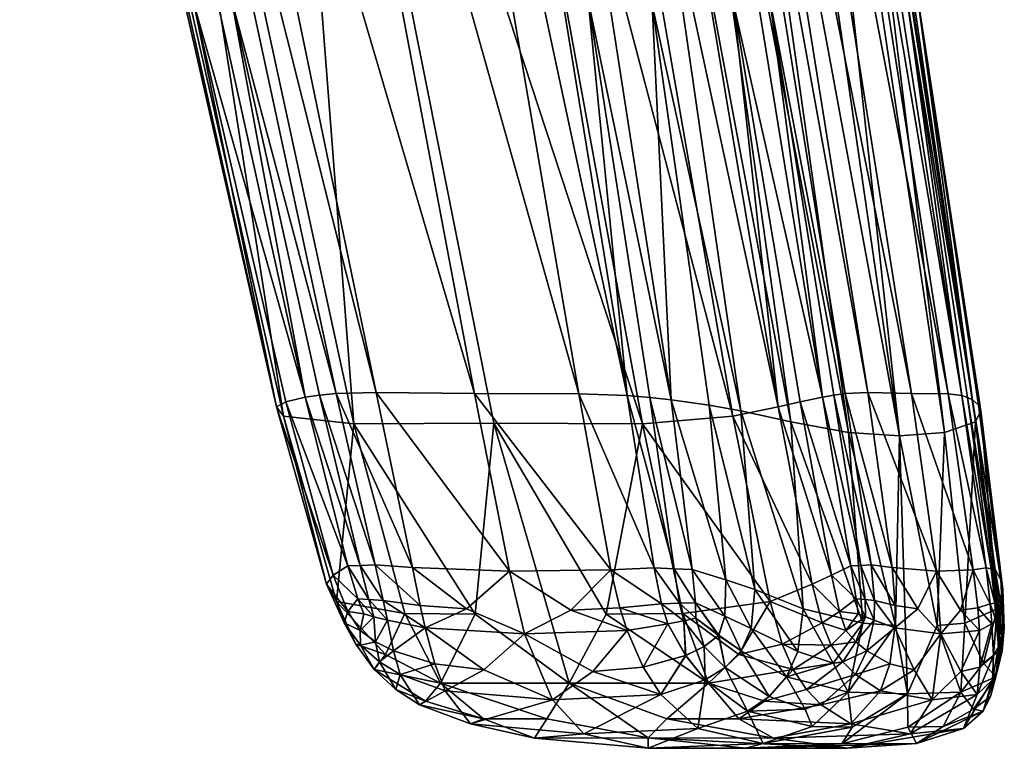
# Model space of a CAD drawing. Units: inches. Extents: x 0 to 5089, y -2 to 771.
# Drawn here: x 5006 to 5046, y 0 to 30 of the extents above; entities that cross this region are included whole.
import ezdxf

# ---------------------------------------------------------------- set-up
doc = ezdxf.new("R2010")
doc.units = ezdxf.units.IN
doc.header["$MEASUREMENT"] = 0
doc.layers.add('drawing1-k1-f4-c1-second2', color=18, linetype='Continuous')
doc.layers.add('drawing1-k1-f4-c1-second3', color=18, linetype='Continuous')

msp = doc.modelspace()

# ---------------------------------------------------------------- meshes
at = {"layer": 'drawing1-k1-f4-c1-second2', "color": 18, "linetype": 'Continuous'}
mesh = msp.add_polyface(dxfattribs=at)
corners = [(5015.763, 59.952, -5892.56), (5009.274, 59.763, -5895.637), (5019.389, 13.209, -5908.104), (5031.113, 13.209, -5903.322), (5022.595, 59.763, -5890.203), (5006.05, 59.745, -5898.159), (5016.524, 13.522, -5910.288), (5005.801, 59.795, -5900.628), (5016.243, 13.906, -5912.358), (5012.884, 30.289, -5909.547), (5007.3, 59.9, -5904.513), (5017.411, 14.299, -5915.61), (5034.787, 13.522, -5902.837), (5026.781, 59.745, -5889.702), (5036.629, 13.906, -5904.042), (5028.92, 59.795, -5891.197), (5034.822, 30.289, -5900.598), (5038.435, 14.299, -5907.034), (5031.008, 59.9, -5894.842), (5014.415, 30.465, -5912.68), (5008.861, 59.974, -5907.101), (5018.66, 14.445, -5917.818), (5010.87, 60.034, -5910.025), (5020.29, 14.485, -5920.347), (5015.671, 60.074, -5916.368), (5024.295, 14.44, -5925.961), (5036.288, 30.465, -5903.757), (5039.354, 14.445, -5909.376), (5032.019, 59.974, -5897.653), (5040.272, 14.485, -5912.196), (5032.997, 60.034, -5900.998), (5042.049, 14.44, -5918.719), (5034.818, 60.074, -5908.557), (5020.691, 60.094, -5922.566), (5028.524, 14.429, -5931.4), (5023.047, 60.057, -5925.333), (5030.489, 14.363, -5933.77), (5028.909, 30.445, -5931.94), (5025.163, 59.998, -5927.699), (5032.283, 14.191, -5935.818), (5043.536, 14.429, -5925.276), (5036.378, 60.094, -5916.167), (5044.101, 14.363, -5928.217), (5036.996, 60.057, -5919.643), (5041.877, 30.445, -5926.65), (5044.525, 14.191, -5930.824), (5037.456, 59.998, -5922.684), (5031.511, 30.246, -5934.72), (5028.426, 59.89, -5930.921), (5035.121, 13.741, -5938.651), (5030.596, 59.802, -5932.495), (5037.145, 13.295, -5940.099), (5032.883, 59.683, -5932.923), (5039.495, 12.857, -5940.492), (5042.339, 30.246, -5930.302), (5044.87, 13.741, -5934.674), (5037.825, 59.89, -5927.087), (5044.66, 13.295, -5937.033), (5037.618, 59.802, -5929.631), (5043.389, 12.857, -5938.903), (5036.415, 59.683, -5931.481), (5034.764, 59.658, -5932.444), (5041.569, 12.728, -5939.963)]
mesh.append_faces([[corners[k] for k in face] for face in [(0, 1, 2), (0, 3, 4), (1, 5, 6), (5, 7, 8), (5, 8, 6), (9, 7, 10), (9, 10, 11), (9, 8, 7), (4, 12, 13), (13, 12, 14), (13, 14, 15), (16, 15, 14), (16, 17, 18), (16, 18, 15), (19, 20, 21), (19, 11, 10), (20, 22, 23), (20, 23, 21), (22, 24, 25), (22, 25, 23), (26, 18, 17), (26, 27, 28), (28, 27, 29), (28, 29, 30), (30, 29, 31), (30, 31, 32), (24, 33, 34), (24, 34, 25), (33, 35, 36), (33, 36, 34), (37, 38, 39), (37, 36, 35), (32, 31, 40), (32, 40, 41), (41, 40, 42), (41, 42, 43), (44, 43, 42), (44, 45, 46), (47, 38, 48), (47, 48, 49), (47, 39, 38), (48, 50, 51), (48, 51, 49), (50, 52, 53), (54, 46, 45), (54, 55, 56), (56, 55, 57), (56, 57, 58), (58, 59, 60), (52, 61, 62), (60, 62, 61)]], dxfattribs={"color": 18})
mesh = msp.add_polyface(dxfattribs=at)
corners = [(5015.763, 59.952, -5892.56), (5019.389, 13.209, -5908.104), (5025.077, 13.243, -5905.348), (5024.316, 5.477, -5909.577), (5021.458, 5.499, -5911.064), (5031.113, 13.209, -5903.322), (5029.639, 5.477, -5907.406), (5032.753, 5.499, -5906.457), (5009.274, 59.763, -5895.637), (5016.524, 13.522, -5910.288), (5012.884, 30.289, -5909.547), (5017.411, 14.299, -5915.61), (5016.616, 14.109, -5913.804), (5016.243, 13.906, -5912.358), (5018.678, 5.986, -5913.167), (5018.279, 6.702, -5914.97), (5018.537, 7.063, -5916.18), (5019.141, 7.442, -5917.672), (5022.595, 59.763, -5890.203), (5034.787, 13.522, -5902.837), (5036.306, 5.986, -5905.976), (5038.014, 6.702, -5906.919), (5036.629, 13.906, -5904.042), (5034.822, 30.289, -5900.598), (5037.531, 14.109, -5905.272), (5014.415, 30.465, -5912.68), (5018.66, 14.445, -5917.818), (5017.982, 14.382, -5916.667), (5019.639, 7.461, -5918.602), (5020.249, 7.479, -5919.639), (5020.29, 14.485, -5920.347), (5021.767, 7.373, -5922), (5024.295, 14.44, -5925.961), (5025.71, 7.228, -5927.582), (5028.909, 30.445, -5931.94), (5032.283, 14.191, -5935.818), (5031.413, 14.287, -5934.842), (5030.489, 14.363, -5933.77), (5028.524, 14.429, -5931.4), (5029.83, 7.283, -5932.948), (5031.588, 7.357, -5935.086), (5032.398, 7.324, -5936.032), (5033.142, 7.29, -5936.867), (5031.511, 30.246, -5934.72), (5035.121, 13.741, -5938.651), (5033.822, 13.974, -5937.436), (5030.596, 59.802, -5932.495), (5039.495, 12.857, -5940.492), (5037.145, 13.295, -5940.099), (5034.507, 6.877, -5938.299), (5035.686, 6.484, -5939.397), (5037.654, 5.701, -5940.787)]
mesh.append_faces([[corners[k] for k in face] for face in [(0, 1, 2), (3, 2, 1), (3, 1, 4), (0, 2, 5), (6, 7, 5), (6, 5, 2), (8, 9, 1), (10, 11, 12), (10, 12, 13), (1, 9, 14), (1, 14, 4), (9, 13, 15), (9, 15, 14), (13, 12, 16), (13, 16, 15), (12, 11, 17), (12, 17, 16), (18, 5, 19), (5, 7, 20), (5, 20, 19), (19, 20, 21), (19, 21, 22), (23, 22, 24), (25, 26, 27), (25, 27, 11), (11, 27, 28), (11, 28, 17), (27, 26, 29), (27, 29, 28), (26, 30, 31), (26, 31, 29), (30, 32, 33), (30, 33, 31), (34, 35, 36), (34, 36, 37), (32, 38, 39), (32, 39, 33), (38, 37, 40), (38, 40, 39), (37, 36, 41), (37, 41, 40), (36, 35, 42), (36, 42, 41), (43, 44, 45), (43, 45, 35), (46, 47, 48), (35, 45, 49), (35, 49, 42), (45, 44, 50), (45, 50, 49), (44, 51, 50)]], dxfattribs={"color": 18})
mesh = msp.add_polyface(dxfattribs=at)
corners = [(5034.822, 30.289, -5900.598), (5037.531, 14.109, -5905.272), (5038.435, 14.299, -5907.034), (5036.629, 13.906, -5904.042), (5038.014, 6.702, -5906.919), (5038.806, 7.062, -5907.913), (5039.581, 7.443, -5909.335), (5039.797, 6.096, -5909.918), (5036.288, 30.465, -5903.757), (5038.894, 14.382, -5908.137), (5039.354, 14.445, -5909.376), (5039.995, 7.462, -5910.298), (5040.164, 6.077, -5910.782), (5040.41, 7.479, -5911.414), (5040.548, 6.034, -5911.839), (5041.269, 7.373, -5914.044), (5040.272, 14.485, -5912.196), (5041.392, 5.834, -5914.44), (5043.062, 7.228, -5920.503), (5042.049, 14.44, -5918.719), (5044.564, 7.283, -5926.937), (5043.536, 14.429, -5925.276), (5045.085, 7.357, -5929.58), (5044.101, 14.363, -5928.217), (5041.877, 30.445, -5926.65), (5044.333, 14.287, -5929.571), (5044.525, 14.191, -5930.824), (5045.293, 7.323, -5930.773), (5045.446, 5.926, -5931.072), (5045.45, 7.29, -5931.847), (5045.584, 5.932, -5932.005), (5035.121, 13.741, -5938.651), (5037.145, 13.295, -5940.099), (5037.654, 5.701, -5940.787), (5039.495, 12.857, -5940.492), (5040.073, 5.114, -5941.182), (5042.339, 30.246, -5930.302), (5044.778, 13.974, -5932.967), (5044.87, 13.741, -5934.674), (5045.679, 6.878, -5933.742), (5045.759, 6.484, -5935.287), (5045.541, 5.701, -5937.57), (5044.66, 13.295, -5937.033), (5037.618, 59.802, -5929.631), (5043.389, 12.857, -5938.903), (5044.224, 5.114, -5939.489), (5032.883, 59.683, -5932.923), (5041.569, 12.728, -5939.963), (5041.4, 5.013, -5940.893), (5036.415, 59.683, -5931.481), (5043.098, 5.013, -5940.201)]
mesh.append_faces([[corners[k] for k in face] for face in [(0, 1, 2), (3, 4, 5), (3, 5, 1), (1, 5, 6), (1, 6, 2), (5, 7, 6), (8, 2, 9), (8, 9, 10), (2, 6, 11), (2, 11, 9), (6, 12, 11), (9, 11, 13), (9, 13, 10), (11, 14, 13), (10, 13, 15), (10, 15, 16), (13, 17, 15), (16, 15, 18), (16, 18, 19), (19, 18, 20), (19, 20, 21), (21, 20, 22), (21, 22, 23), (24, 23, 25), (24, 25, 26), (23, 22, 27), (23, 27, 25), (22, 28, 27), (25, 27, 29), (25, 29, 26), (27, 30, 29), (31, 32, 33), (32, 34, 35), (32, 35, 33), (36, 26, 37), (36, 37, 38), (26, 29, 39), (26, 39, 37), (37, 39, 40), (37, 40, 38), (38, 40, 41), (38, 41, 42), (43, 42, 44), (42, 41, 45), (42, 45, 44), (46, 47, 34), (48, 34, 47), (48, 35, 34), (49, 44, 47), (50, 44, 45), (50, 47, 44)]], dxfattribs={"color": 18})
mesh = msp.add_polyface(dxfattribs=at)
corners = [(5019.646, 4.819, -5917.726), (5019.796, 5.491, -5918.476), (5020.199, 5.367, -5919.183), (5024.316, 5.477, -5909.577), (5028.133, 2.675, -5910.795), (5025.077, 13.243, -5905.348), (5029.639, 5.477, -5907.406), (5018.678, 5.986, -5913.167), (5018.279, 6.702, -5914.97), (5018.988, 5.119, -5915.974), (5019.462, 4.263, -5914.337), (5018.537, 7.063, -5916.18), (5019.134, 5.588, -5916.985), (5019.141, 7.442, -5917.672), (5019.549, 6.096, -5918.177), (5019.639, 7.461, -5918.602), (5019.995, 6.077, -5919.01), (5020.249, 7.479, -5919.639), (5020.579, 6.034, -5919.987), (5021.767, 7.373, -5922), (5022.084, 5.834, -5922.316), (5023.964, 5.694, -5925.048), (5025.71, 7.228, -5927.582), (5026.323, 4.685, -5928.204), (5022.28, 4.923, -5922.452), (5020.757, 5.231, -5920.097), (5028.207, 5.638, -5930.826), (5029.83, 7.283, -5932.948), (5030.196, 5.731, -5933.378), (5030.495, 4.808, -5933.702), (5031.588, 7.357, -5935.086), (5031.885, 5.897, -5935.444), (5032.398, 7.324, -5936.032), (5032.618, 5.926, -5936.305), (5033.142, 7.29, -5936.867), (5033.266, 5.932, -5937.029), (5032.149, 5.08, -5935.735), (5032.793, 5.203, -5936.495), (5033.29, 5.319, -5937.056), (5034.507, 6.877, -5938.299), (5034.458, 5.391, -5938.263), (5035.686, 6.484, -5939.397), (5035.53, 4.889, -5939.241), (5037.436, 3.967, -5940.556), (5034.214, 4.618, -5937.984)]
mesh.append_faces([[corners[k] for k in face] for face in [(0, 1, 2), (3, 4, 5), (6, 5, 4), (7, 8, 9), (7, 9, 10), (8, 11, 12), (8, 12, 9), (11, 13, 14), (11, 14, 12), (9, 12, 0), (12, 14, 1), (12, 1, 0), (13, 15, 16), (13, 16, 14), (15, 17, 18), (15, 18, 16), (17, 19, 20), (17, 20, 18), (21, 19, 22), (21, 22, 23), (21, 24, 20), (21, 20, 19), (14, 16, 2), (14, 2, 1), (16, 18, 25), (16, 25, 2), (18, 20, 24), (18, 24, 25), (26, 22, 27), (26, 27, 28), (26, 28, 29), (26, 23, 22), (27, 30, 31), (27, 31, 28), (30, 32, 33), (30, 33, 31), (32, 34, 35), (32, 35, 33), (28, 31, 36), (28, 36, 29), (31, 33, 37), (31, 37, 36), (33, 35, 38), (33, 38, 37), (34, 39, 40), (34, 40, 35), (39, 41, 42), (39, 42, 40), (41, 43, 42), (35, 40, 44), (35, 44, 38)]], dxfattribs={"color": 18})
mesh = msp.add_polyface(dxfattribs=at)
corners = [(5039.386, 4.82, -5909.671), (5040.176, 5.366, -5911.034), (5039.884, 5.491, -5910.282), (5039.786, 4.353, -5910.787), (5040.529, 5.231, -5912.031), (5045.585, 4.158, -5932.433), (5045.604, 5.319, -5932.033), (5045.492, 5.204, -5931.314), (5036.306, 5.986, -5905.976), (5036.795, 4.263, -5907.267), (5038.421, 5.12, -5908.045), (5038.014, 6.702, -5906.919), (5039.129, 5.588, -5908.828), (5038.806, 7.062, -5907.913), (5039.797, 6.096, -5909.918), (5039.581, 7.443, -5909.335), (5040.164, 6.077, -5910.782), (5039.995, 7.462, -5910.298), (5040.548, 6.034, -5911.839), (5040.41, 7.479, -5911.414), (5041.392, 5.834, -5914.44), (5041.38, 4.923, -5914.66), (5042.304, 5.694, -5917.567), (5041.269, 7.373, -5914.044), (5043.241, 4.685, -5921.302), (5043.062, 7.228, -5920.503), (5044.05, 5.638, -5924.363), (5044.814, 4.808, -5927.861), (5044.745, 5.731, -5927.444), (5044.564, 7.283, -5926.937), (5045.254, 5.897, -5929.988), (5045.085, 7.357, -5929.58), (5045.32, 5.081, -5930.361), (5045.446, 5.926, -5931.072), (5045.293, 7.323, -5930.773), (5045.584, 5.932, -5932.005), (5035.686, 6.484, -5939.397), (5037.654, 5.701, -5940.787), (5037.436, 3.967, -5940.556), (5045.45, 7.29, -5931.847), (5045.767, 5.391, -5933.649), (5045.679, 6.878, -5933.742), (5045.721, 4.617, -5933.289), (5045.824, 4.889, -5935.041), (5045.759, 6.484, -5935.287), (5045.587, 3.967, -5937.23), (5045.541, 5.701, -5937.57), (5041.4, 5.013, -5940.893), (5041.569, 12.728, -5939.963), (5041.885, 2.238, -5939.661), (5043.098, 5.013, -5940.201)]
mesh.append_faces([[corners[k] for k in face] for face in [(0, 1, 2), (3, 4, 1), (5, 6, 7), (8, 9, 10), (8, 10, 11), (11, 10, 12), (11, 12, 13), (10, 0, 12), (13, 12, 14), (12, 0, 2), (12, 2, 14), (15, 14, 16), (14, 2, 1), (14, 1, 16), (17, 16, 18), (16, 1, 4), (16, 4, 18), (19, 18, 20), (18, 4, 21), (18, 21, 20), (22, 23, 20), (22, 20, 21), (22, 21, 24), (22, 24, 25), (22, 25, 23), (26, 25, 24), (26, 24, 27), (26, 27, 28), (26, 28, 29), (26, 29, 25), (29, 28, 30), (29, 30, 31), (28, 27, 32), (28, 32, 30), (31, 30, 33), (30, 32, 7), (30, 7, 33), (34, 33, 35), (33, 7, 6), (33, 6, 35), (36, 37, 38), (39, 35, 40), (39, 40, 41), (35, 6, 42), (35, 42, 40), (41, 40, 43), (41, 43, 44), (44, 43, 45), (44, 45, 46), (47, 48, 49), (50, 49, 48)]], dxfattribs={"color": 18})
mesh = msp.add_polyface(dxfattribs=at)
corners = [(5027.229, 1.219, -5915.004), (5028.133, 2.675, -5910.795), (5022.901, 2.672, -5913.469), (5024.659, 1.22, -5916.503), (5026.723, 0.445, -5920.027), (5031.344, 0.453, -5917.535), (5022.29, 1.936, -5915.821), (5020.216, 3.227, -5915.527), (5021.093, 2.417, -5916.944), (5022.048, 1.797, -5918.488), (5019.66, 4.22, -5916.99), (5020.424, 3.538, -5918.225), (5019.646, 4.819, -5917.726), (5020.266, 4.352, -5918.75), (5020.199, 5.367, -5919.183), (5021.268, 3.025, -5919.582), (5020.995, 3.984, -5919.937), (5020.757, 5.231, -5920.097), (5024.123, 1.022, -5921.767), (5023.101, 2.367, -5922.409), (5022.672, 3.466, -5922.528), (5022.28, 4.923, -5922.452), (5028.727, 0.609, -5928.676), (5027.459, 1.991, -5928.719), (5024.668, 3.22, -5925.442), (5026.323, 4.685, -5928.204), (5029.105, 3.145, -5931.587), (5030.495, 4.808, -5933.702), (5024.316, 5.477, -5909.577), (5021.458, 5.499, -5911.064), (5020.671, 3.836, -5913.147), (5018.678, 5.986, -5913.167), (5019.462, 4.263, -5914.337), (5018.988, 5.119, -5915.974), (5023.964, 5.694, -5925.048), (5028.207, 5.638, -5930.826)]
mesh.append_faces([[corners[k] for k in face] for face in [(0, 1, 2), (0, 2, 3), (0, 3, 4), (0, 4, 5), (0, 5, 1), (6, 2, 7), (6, 7, 8), (6, 8, 9), (6, 9, 3), (6, 3, 2), (7, 10, 11), (7, 11, 8), (10, 12, 13), (10, 13, 11), (12, 14, 13), (8, 11, 15), (8, 15, 9), (11, 13, 16), (11, 16, 15), (13, 14, 17), (13, 17, 16), (3, 9, 18), (3, 18, 4), (9, 15, 19), (9, 19, 18), (15, 16, 20), (15, 20, 19), (16, 17, 21), (16, 21, 20), (4, 18, 22), (18, 19, 23), (18, 23, 22), (24, 19, 20), (24, 20, 21), (24, 21, 25), (24, 25, 23), (24, 23, 19), (26, 23, 25), (26, 25, 27), (28, 29, 2), (28, 2, 1), (30, 29, 31), (30, 31, 32), (30, 32, 7), (30, 7, 2), (30, 2, 29), (32, 33, 10), (32, 10, 7), (33, 12, 10), (34, 25, 21), (35, 27, 25)]], dxfattribs={"color": 18})
mesh = msp.add_polyface(dxfattribs=at)
corners = [(5031.344, 0.453, -5917.535), (5026.723, 0.445, -5920.027), (5031.348, 0.027, -5927.699), (5035.306, 0.031, -5925.853), (5036.016, 0.224, -5935.163), (5032.1, 1.219, -5913.017), (5028.133, 2.675, -5910.795), (5036.448, 0.445, -5916.06), (5035.03, 1.22, -5912.272), (5033.795, 2.672, -5909.025), (5039.449, 0.027, -5924.394), (5028.727, 0.609, -5928.676), (5036.083, 1.936, -5910.194), (5037.247, 3.227, -5908.579), (5033.363, 0.831, -5935.307), (5027.459, 1.991, -5928.719), (5031.859, 2.208, -5934.739), (5029.105, 3.145, -5931.587), (5030.495, 4.808, -5933.702), (5031.149, 3.328, -5934.278), (5035.392, 1.537, -5938.025), (5038.012, 0.91, -5938.21), (5033.671, 2.816, -5937.057), (5032.872, 3.803, -5936.428), (5032.149, 5.08, -5935.735), (5037.728, 1.615, -5939.516), (5036.263, 2.134, -5939.136), (5034.478, 3.313, -5938.029), (5033.623, 4.158, -5937.313), (5032.793, 5.203, -5936.495), (5035.129, 3.988, -5938.783), (5036.973, 2.932, -5940.01), (5034.214, 4.618, -5937.984), (5033.29, 5.319, -5937.056), (5029.639, 5.477, -5907.406), (5032.753, 5.499, -5906.457), (5035.03, 3.836, -5907.29), (5036.795, 4.263, -5907.267), (5036.306, 5.986, -5905.976), (5034.458, 5.391, -5938.263), (5035.53, 4.889, -5939.241)]
mesh.append_faces([[corners[k] for k in face] for face in [(0, 1, 2), (0, 2, 3), (3, 2, 4), (5, 6, 0), (5, 0, 7), (5, 7, 8), (5, 8, 9), (5, 9, 6), (0, 3, 10), (0, 10, 7), (1, 11, 2), (12, 9, 8), (12, 13, 9), (2, 11, 14), (2, 14, 4), (11, 15, 16), (11, 16, 14), (17, 18, 19), (17, 19, 16), (17, 16, 15), (4, 14, 20), (4, 20, 21), (14, 16, 22), (14, 22, 20), (16, 19, 23), (16, 23, 22), (19, 18, 24), (19, 24, 23), (25, 20, 26), (20, 22, 27), (20, 27, 26), (22, 23, 28), (22, 28, 27), (23, 24, 29), (23, 29, 28), (26, 27, 30), (26, 30, 31), (27, 28, 32), (27, 32, 30), (28, 29, 33), (28, 33, 32), (34, 6, 9), (34, 9, 35), (36, 35, 9), (36, 9, 13), (36, 13, 37), (36, 37, 38), (36, 38, 35), (39, 40, 30), (39, 30, 32), (40, 31, 30)]], dxfattribs={"color": 18})
mesh = msp.add_polyface(dxfattribs=at)
corners = [(5035.306, 0.031, -5925.853), (5036.016, 0.224, -5935.163), (5039.219, 0.213, -5934.066), (5039.641, 0.883, -5937.795), (5038.012, 0.91, -5938.21), (5039.473, 2.304, -5940.349), (5041.885, 2.238, -5939.661), (5042.255, 0.224, -5932.618), (5039.449, 0.027, -5924.394), (5041.909, 0.883, -5936.87), (5036.083, 1.936, -5910.194), (5035.03, 1.22, -5912.272), (5038.374, 1.797, -5911.828), (5037.787, 2.417, -5910.134), (5037.247, 3.227, -5908.579), (5036.448, 0.445, -5916.06), (5039.59, 1.022, -5915.458), (5041.997, 0.609, -5923.263), (5039.259, 3.539, -5910.54), (5038.79, 4.221, -5909.185), (5039.773, 3.026, -5912.033), (5040.792, 2.367, -5915.192), (5042.887, 1.991, -5922.426), (5039.786, 4.353, -5910.787), (5039.386, 4.82, -5909.671), (5040.241, 3.984, -5912.088), (5041.176, 3.466, -5914.98), (5042.154, 3.22, -5918.308), (5040.176, 5.366, -5911.034), (5040.529, 5.231, -5912.031), (5041.38, 4.923, -5914.66), (5037.728, 1.615, -5939.516), (5035.392, 1.537, -5938.025), (5036.263, 2.134, -5939.136), (5036.973, 2.932, -5940.01), (5036.795, 4.263, -5907.267), (5038.421, 5.12, -5908.045), (5038.873, 3.491, -5941.005), (5037.654, 5.701, -5940.787), (5040.073, 5.114, -5941.182), (5037.436, 3.967, -5940.556), (5035.53, 4.889, -5939.241), (5041.4, 5.013, -5940.893)]
mesh.append_faces([[corners[k] for k in face] for face in [(0, 1, 2), (3, 2, 1), (3, 1, 4), (3, 4, 5), (3, 5, 6), (3, 6, 2), (0, 2, 7), (0, 7, 8), (9, 2, 6), (9, 7, 2), (10, 11, 12), (10, 12, 13), (10, 13, 14), (11, 15, 16), (11, 16, 12), (15, 8, 17), (15, 17, 16), (14, 13, 18), (14, 18, 19), (13, 12, 20), (13, 20, 18), (12, 16, 21), (12, 21, 20), (16, 17, 22), (16, 22, 21), (19, 18, 23), (19, 23, 24), (18, 20, 25), (18, 25, 23), (20, 21, 26), (20, 26, 25), (27, 26, 21), (24, 23, 28), (23, 25, 29), (25, 26, 30), (25, 30, 29), (31, 4, 32), (31, 33, 34), (31, 34, 5), (31, 5, 4), (35, 14, 19), (35, 19, 36), (36, 19, 24), (37, 38, 39), (37, 39, 5), (37, 5, 34), (37, 34, 40), (37, 40, 38), (41, 40, 34), (42, 6, 5), (42, 5, 39)]], dxfattribs={"color": 18})
mesh = msp.add_polyface(dxfattribs=at)
corners = [(5041.909, 0.883, -5936.87), (5041.885, 2.238, -5939.661), (5044.061, 2.304, -5938.477), (5043.339, 0.91, -5936.036), (5042.255, 0.224, -5932.618), (5042.154, 3.22, -5918.308), (5040.792, 2.367, -5915.192), (5042.887, 1.991, -5922.426), (5043.241, 4.685, -5921.302), (5041.38, 4.923, -5914.66), (5041.176, 3.466, -5914.98), (5039.449, 0.027, -5924.394), (5044.16, 0.831, -5930.903), (5041.997, 0.609, -5923.263), (5044.959, 1.537, -5934.122), (5044.573, 1.615, -5936.723), (5045.476, 2.932, -5936.541), (5045.258, 2.134, -5935.466), (5044.721, 2.208, -5929.492), (5045.348, 2.816, -5932.294), (5045.579, 3.313, -5933.5), (5045.741, 3.987, -5934.453), (5044.064, 3.145, -5925.484), (5044.832, 3.328, -5928.696), (5044.814, 4.808, -5927.861), (5045.385, 3.804, -5931.325), (5045.585, 4.158, -5932.433), (5045.721, 4.617, -5933.289), (5045.32, 5.081, -5930.361), (5045.492, 5.204, -5931.314), (5045.604, 5.319, -5932.033), (5045.767, 5.391, -5933.649), (5045.824, 4.889, -5935.041), (5045.587, 3.967, -5937.23), (5044.977, 3.491, -5938.515), (5045.541, 5.701, -5937.57), (5044.224, 5.114, -5939.489), (5043.098, 5.013, -5940.201)]
mesh.append_faces([[corners[k] for k in face] for face in [(0, 1, 2), (0, 2, 3), (0, 3, 4), (5, 6, 7), (5, 7, 8), (5, 8, 9), (5, 9, 10), (11, 4, 12), (11, 12, 13), (4, 3, 14), (4, 14, 12), (15, 3, 2), (15, 2, 16), (15, 16, 17), (15, 17, 14), (15, 14, 3), (13, 12, 18), (13, 18, 7), (12, 14, 19), (12, 19, 18), (14, 17, 20), (14, 20, 19), (17, 16, 21), (17, 21, 20), (22, 7, 18), (22, 18, 23), (22, 23, 24), (22, 24, 8), (22, 8, 7), (18, 19, 25), (18, 25, 23), (19, 20, 26), (19, 26, 25), (20, 21, 27), (20, 27, 26), (23, 25, 28), (23, 28, 24), (25, 26, 29), (25, 29, 28), (26, 27, 30), (31, 27, 21), (31, 21, 32), (32, 21, 16), (32, 16, 33), (34, 35, 33), (34, 33, 16), (34, 16, 2), (34, 2, 36), (34, 36, 35), (37, 36, 2), (37, 2, 1)]], dxfattribs={"color": 18})
at = {"layer": 'drawing1-k1-f4-c1-second3', "color": 18, "linetype": 'Continuous'}
mesh = msp.add_polyface(dxfattribs=at)
corners = [(5015.763, 59.952, -5607.44), (5019.389, 13.209, -5591.896), (5009.274, 59.763, -5604.363), (5022.595, 59.763, -5609.797), (5031.113, 13.209, -5596.678), (5016.524, 13.522, -5589.712), (5006.05, 59.745, -5601.841), (5016.243, 13.906, -5587.642), (5005.801, 59.795, -5599.372), (5012.884, 30.289, -5590.453), (5017.411, 14.299, -5584.39), (5007.3, 59.9, -5595.487), (5026.781, 59.745, -5610.298), (5034.787, 13.522, -5597.163), (5028.92, 59.795, -5608.803), (5036.629, 13.906, -5595.958), (5034.822, 30.289, -5599.402), (5031.008, 59.9, -5605.158), (5038.435, 14.299, -5592.966), (5014.415, 30.465, -5587.32), (5018.66, 14.445, -5582.182), (5008.861, 59.974, -5592.899), (5020.29, 14.485, -5579.653), (5010.87, 60.034, -5589.975), (5024.295, 14.44, -5574.039), (5015.671, 60.074, -5583.632), (5036.288, 30.465, -5596.243), (5032.019, 59.974, -5602.346), (5039.354, 14.445, -5590.624), (5032.997, 60.034, -5599.002), (5040.272, 14.485, -5587.804), (5034.818, 60.074, -5591.443), (5042.049, 14.44, -5581.281), (5028.524, 14.429, -5568.6), (5020.691, 60.094, -5577.434), (5030.489, 14.363, -5566.23), (5023.047, 60.057, -5574.667), (5028.909, 30.445, -5568.06), (5032.283, 14.191, -5564.182), (5025.163, 59.998, -5572.301), (5036.378, 60.094, -5583.833), (5043.536, 14.429, -5574.724), (5036.996, 60.057, -5580.357), (5044.101, 14.363, -5571.783), (5041.877, 30.445, -5573.35), (5037.456, 59.998, -5577.316), (5044.525, 14.191, -5569.176), (5031.511, 30.246, -5565.28), (5035.121, 13.741, -5561.349), (5028.426, 59.89, -5569.079), (5037.145, 13.295, -5559.901), (5030.596, 59.802, -5567.505), (5039.495, 12.857, -5559.508), (5032.883, 59.683, -5567.077), (5042.339, 30.246, -5569.698), (5037.825, 59.89, -5572.913), (5044.87, 13.741, -5565.326), (5037.618, 59.802, -5570.369), (5044.66, 13.295, -5562.967), (5036.415, 59.683, -5568.518), (5043.389, 12.857, -5561.097), (5041.569, 12.728, -5560.037), (5034.764, 59.658, -5567.556)]
mesh.append_faces([[corners[k] for k in face] for face in [(0, 1, 2), (0, 3, 4), (2, 5, 6), (6, 5, 7), (6, 7, 8), (9, 8, 7), (9, 10, 11), (9, 11, 8), (3, 12, 13), (12, 14, 15), (12, 15, 13), (16, 14, 17), (16, 17, 18), (16, 15, 14), (19, 11, 10), (19, 20, 21), (21, 20, 22), (21, 22, 23), (23, 22, 24), (23, 24, 25), (26, 27, 28), (26, 18, 17), (27, 29, 30), (27, 30, 28), (29, 31, 32), (29, 32, 30), (25, 24, 33), (25, 33, 34), (34, 33, 35), (34, 35, 36), (37, 36, 35), (37, 38, 39), (31, 40, 41), (31, 41, 32), (40, 42, 43), (40, 43, 41), (44, 45, 46), (44, 43, 42), (47, 39, 38), (47, 48, 49), (47, 49, 39), (49, 48, 50), (49, 50, 51), (51, 52, 53), (54, 55, 56), (54, 46, 45), (55, 57, 58), (55, 58, 56), (57, 59, 60), (53, 61, 62), (59, 62, 61)]], dxfattribs={"color": 18})
mesh = msp.add_polyface(dxfattribs=at)
corners = [(5015.763, 59.952, -5607.44), (5025.077, 13.243, -5594.652), (5019.389, 13.209, -5591.896), (5024.316, 5.477, -5590.423), (5021.458, 5.499, -5588.936), (5031.113, 13.209, -5596.678), (5029.639, 5.477, -5592.594), (5032.753, 5.499, -5593.543), (5009.274, 59.763, -5604.363), (5016.524, 13.522, -5589.712), (5018.678, 5.986, -5586.833), (5018.279, 6.702, -5585.03), (5016.243, 13.906, -5587.642), (5012.884, 30.289, -5590.453), (5016.616, 14.109, -5586.196), (5017.411, 14.299, -5584.39), (5018.538, 7.062, -5583.819), (5019.142, 7.443, -5582.327), (5022.595, 59.763, -5609.797), (5034.787, 13.522, -5597.163), (5034.822, 30.289, -5599.402), (5037.531, 14.109, -5594.728), (5036.629, 13.906, -5595.958), (5036.306, 5.986, -5594.024), (5038.014, 6.702, -5593.081), (5014.415, 30.465, -5587.32), (5017.982, 14.382, -5583.333), (5018.66, 14.445, -5582.182), (5019.639, 7.462, -5581.398), (5020.249, 7.479, -5580.361), (5021.767, 7.373, -5578), (5020.29, 14.485, -5579.653), (5025.71, 7.228, -5572.418), (5024.295, 14.44, -5574.039), (5029.83, 7.283, -5567.052), (5028.524, 14.429, -5568.6), (5031.588, 7.357, -5564.914), (5030.489, 14.363, -5566.23), (5028.909, 30.445, -5568.06), (5031.413, 14.287, -5565.158), (5032.283, 14.191, -5564.182), (5032.399, 7.323, -5563.967), (5033.143, 7.29, -5563.132), (5031.511, 30.246, -5565.28), (5033.822, 13.974, -5562.564), (5035.121, 13.741, -5561.349), (5034.507, 6.878, -5561.701), (5035.686, 6.484, -5560.604), (5037.654, 5.701, -5559.213), (5030.596, 59.802, -5567.505), (5037.145, 13.295, -5559.901), (5039.495, 12.857, -5559.508)]
mesh.append_faces([[corners[k] for k in face] for face in [(0, 1, 2), (3, 4, 2), (3, 2, 1), (0, 5, 1), (6, 1, 5), (6, 5, 7), (8, 2, 9), (2, 4, 10), (2, 10, 9), (9, 10, 11), (9, 11, 12), (13, 12, 14), (13, 14, 15), (12, 11, 16), (12, 16, 14), (14, 16, 17), (14, 17, 15), (18, 19, 5), (20, 21, 22), (5, 19, 23), (5, 23, 7), (19, 22, 24), (19, 24, 23), (25, 15, 26), (25, 26, 27), (15, 17, 28), (15, 28, 26), (26, 28, 29), (26, 29, 27), (27, 29, 30), (27, 30, 31), (31, 30, 32), (31, 32, 33), (33, 32, 34), (33, 34, 35), (35, 34, 36), (35, 36, 37), (38, 37, 39), (38, 39, 40), (37, 36, 41), (37, 41, 39), (39, 41, 42), (39, 42, 40), (43, 40, 44), (43, 44, 45), (40, 42, 46), (40, 46, 44), (44, 46, 47), (44, 47, 45), (45, 47, 48), (49, 50, 51)]], dxfattribs={"color": 18})
mesh = msp.add_polyface(dxfattribs=at)
corners = [(5034.822, 30.289, -5599.402), (5038.435, 14.299, -5592.966), (5037.531, 14.109, -5594.728), (5036.629, 13.906, -5595.958), (5038.806, 7.063, -5592.088), (5038.014, 6.702, -5593.081), (5039.58, 7.442, -5590.666), (5039.797, 6.096, -5590.083), (5036.288, 30.465, -5596.243), (5039.354, 14.445, -5590.624), (5038.894, 14.382, -5591.863), (5039.994, 7.461, -5589.702), (5040.41, 7.479, -5588.586), (5040.272, 14.485, -5587.804), (5041.269, 7.373, -5585.956), (5042.049, 14.44, -5581.281), (5043.062, 7.228, -5579.497), (5040.164, 6.077, -5589.218), (5040.549, 6.034, -5588.16), (5041.392, 5.834, -5585.56), (5041.877, 30.445, -5573.35), (5044.525, 14.191, -5569.176), (5044.333, 14.287, -5570.429), (5044.101, 14.363, -5571.783), (5043.536, 14.429, -5574.724), (5044.564, 7.283, -5573.063), (5045.085, 7.357, -5570.42), (5045.293, 7.324, -5569.229), (5045.449, 7.29, -5568.154), (5045.446, 5.926, -5568.928), (5045.584, 5.932, -5567.997), (5035.121, 13.741, -5561.349), (5037.654, 5.701, -5559.213), (5037.145, 13.295, -5559.901), (5040.073, 5.114, -5558.818), (5039.495, 12.857, -5559.508), (5042.339, 30.246, -5569.698), (5044.87, 13.741, -5565.326), (5044.778, 13.974, -5567.033), (5037.618, 59.802, -5570.369), (5043.389, 12.857, -5561.097), (5044.66, 13.295, -5562.967), (5045.679, 6.877, -5566.258), (5045.759, 6.484, -5564.712), (5045.541, 5.701, -5562.43), (5044.224, 5.114, -5560.511), (5032.883, 59.683, -5567.077), (5041.569, 12.728, -5560.037), (5041.4, 5.013, -5559.107), (5036.415, 59.683, -5568.518), (5043.098, 5.013, -5559.799)]
mesh.append_faces([[corners[k] for k in face] for face in [(0, 1, 2), (3, 2, 4), (3, 4, 5), (2, 1, 6), (2, 6, 4), (4, 6, 7), (8, 9, 10), (8, 10, 1), (1, 10, 11), (1, 11, 6), (10, 9, 12), (10, 12, 11), (9, 13, 14), (9, 14, 12), (13, 15, 16), (13, 16, 14), (6, 11, 17), (11, 12, 18), (12, 14, 19), (20, 21, 22), (20, 22, 23), (15, 24, 25), (15, 25, 16), (24, 23, 26), (24, 26, 25), (23, 22, 27), (23, 27, 26), (22, 21, 28), (22, 28, 27), (26, 27, 29), (27, 28, 30), (31, 32, 33), (33, 32, 34), (33, 34, 35), (36, 37, 38), (36, 38, 21), (39, 40, 41), (21, 38, 42), (21, 42, 28), (38, 37, 43), (38, 43, 42), (37, 41, 44), (37, 44, 43), (41, 40, 45), (41, 45, 44), (46, 35, 47), (48, 35, 34), (48, 47, 35), (49, 47, 40), (50, 40, 47), (50, 45, 40)]], dxfattribs={"color": 18})
mesh = msp.add_polyface(dxfattribs=at)
corners = [(5019.645, 4.82, -5582.276), (5020.199, 5.366, -5580.817), (5019.796, 5.491, -5581.524), (5024.316, 5.477, -5590.423), (5025.077, 13.243, -5594.652), (5028.133, 2.675, -5589.205), (5029.639, 5.477, -5592.594), (5018.678, 5.986, -5586.833), (5019.462, 4.263, -5585.663), (5018.987, 5.12, -5584.027), (5018.279, 6.702, -5585.03), (5019.134, 5.588, -5583.015), (5018.538, 7.062, -5583.819), (5019.55, 6.096, -5581.822), (5019.142, 7.443, -5582.327), (5019.995, 6.077, -5580.99), (5019.639, 7.462, -5581.398), (5020.579, 6.034, -5580.015), (5020.249, 7.479, -5580.361), (5020.757, 5.231, -5579.903), (5022.084, 5.834, -5577.684), (5021.767, 7.373, -5578), (5022.28, 4.923, -5577.548), (5023.964, 5.694, -5574.952), (5026.323, 4.685, -5571.796), (5025.71, 7.228, -5572.418), (5028.207, 5.638, -5569.174), (5030.495, 4.808, -5566.298), (5030.196, 5.731, -5566.622), (5029.83, 7.283, -5567.052), (5031.883, 5.897, -5564.557), (5031.588, 7.357, -5564.914), (5032.148, 5.081, -5564.266), (5032.618, 5.926, -5563.695), (5032.399, 7.323, -5563.967), (5032.793, 5.204, -5563.506), (5033.267, 5.932, -5562.971), (5033.143, 7.29, -5563.132), (5033.29, 5.319, -5562.944), (5034.458, 5.391, -5561.737), (5034.507, 6.878, -5561.701), (5034.213, 4.617, -5562.017), (5035.529, 4.889, -5560.759), (5035.686, 6.484, -5560.604), (5037.436, 3.967, -5559.444)]
mesh.append_faces([[corners[k] for k in face] for face in [(0, 1, 2), (3, 4, 5), (6, 5, 4), (7, 8, 9), (7, 9, 10), (10, 9, 11), (10, 11, 12), (9, 0, 11), (12, 11, 13), (12, 13, 14), (11, 0, 2), (11, 2, 13), (14, 13, 15), (14, 15, 16), (13, 2, 1), (13, 1, 15), (16, 15, 17), (16, 17, 18), (15, 1, 19), (15, 19, 17), (18, 17, 20), (18, 20, 21), (17, 19, 22), (17, 22, 20), (23, 21, 20), (23, 20, 22), (23, 24, 25), (23, 25, 21), (26, 25, 24), (26, 27, 28), (26, 28, 29), (26, 29, 25), (29, 28, 30), (29, 30, 31), (28, 27, 32), (28, 32, 30), (31, 30, 33), (31, 33, 34), (30, 32, 35), (30, 35, 33), (34, 33, 36), (34, 36, 37), (33, 35, 38), (33, 38, 36), (37, 36, 39), (37, 39, 40), (36, 38, 41), (36, 41, 39), (40, 39, 42), (40, 42, 43), (43, 42, 44)]], dxfattribs={"color": 18})
mesh = msp.add_polyface(dxfattribs=at)
corners = [(5039.386, 4.819, -5590.327), (5039.884, 5.491, -5589.718), (5040.176, 5.367, -5588.967), (5039.786, 4.352, -5589.213), (5040.529, 5.231, -5587.969), (5045.585, 4.158, -5567.567), (5045.492, 5.203, -5568.685), (5045.604, 5.319, -5567.967), (5036.306, 5.986, -5594.024), (5038.014, 6.702, -5593.081), (5038.421, 5.119, -5591.954), (5036.795, 4.263, -5592.733), (5038.806, 7.063, -5592.088), (5039.129, 5.588, -5591.172), (5039.797, 6.096, -5590.083), (5039.58, 7.442, -5590.666), (5040.164, 6.077, -5589.218), (5039.994, 7.461, -5589.702), (5040.549, 6.034, -5588.16), (5040.41, 7.479, -5588.586), (5041.392, 5.834, -5585.56), (5042.304, 5.694, -5582.433), (5041.269, 7.373, -5585.956), (5043.062, 7.228, -5579.497), (5043.241, 4.685, -5578.698), (5041.38, 4.923, -5585.34), (5044.05, 5.638, -5575.638), (5044.564, 7.283, -5573.063), (5044.745, 5.731, -5572.556), (5044.814, 4.808, -5572.139), (5045.085, 7.357, -5570.42), (5045.254, 5.897, -5570.01), (5045.446, 5.926, -5568.928), (5045.293, 7.324, -5569.229), (5045.584, 5.932, -5567.997), (5045.32, 5.08, -5569.638), (5035.686, 6.484, -5560.604), (5037.436, 3.967, -5559.444), (5037.654, 5.701, -5559.213), (5045.449, 7.29, -5568.154), (5045.679, 6.877, -5566.258), (5045.767, 5.391, -5566.35), (5045.759, 6.484, -5564.712), (5045.825, 4.889, -5564.958), (5045.541, 5.701, -5562.43), (5045.587, 3.967, -5562.77), (5045.721, 4.618, -5566.71), (5041.4, 5.013, -5559.107), (5041.885, 2.238, -5560.339), (5041.569, 12.728, -5560.037), (5043.098, 5.013, -5559.799)]
mesh.append_faces([[corners[k] for k in face] for face in [(0, 1, 2), (3, 2, 4), (5, 6, 7), (8, 9, 10), (8, 10, 11), (9, 12, 13), (9, 13, 10), (12, 14, 13), (10, 13, 0), (13, 14, 1), (13, 1, 0), (15, 16, 14), (17, 18, 16), (19, 20, 18), (21, 22, 23), (21, 23, 24), (21, 24, 25), (21, 25, 20), (21, 20, 22), (14, 16, 2), (14, 2, 1), (16, 18, 4), (16, 4, 2), (18, 20, 25), (18, 25, 4), (26, 23, 27), (26, 27, 28), (26, 28, 29), (26, 29, 24), (26, 24, 23), (27, 30, 31), (27, 31, 28), (30, 32, 31), (33, 34, 32), (28, 31, 35), (28, 35, 29), (31, 32, 6), (31, 6, 35), (32, 34, 7), (32, 7, 6), (36, 37, 38), (39, 40, 41), (39, 41, 34), (40, 42, 43), (40, 43, 41), (42, 44, 45), (42, 45, 43), (34, 41, 46), (34, 46, 7), (47, 48, 49), (50, 49, 48)]], dxfattribs={"color": 18})
mesh = msp.add_polyface(dxfattribs=at)
corners = [(5027.229, 1.219, -5584.996), (5028.133, 2.675, -5589.205), (5031.344, 0.453, -5582.465), (5026.723, 0.445, -5579.973), (5024.659, 1.22, -5583.497), (5022.901, 2.672, -5586.531), (5022.29, 1.936, -5584.179), (5022.048, 1.797, -5581.512), (5021.093, 2.417, -5583.056), (5020.216, 3.227, -5584.473), (5024.123, 1.022, -5578.233), (5028.727, 0.609, -5571.324), (5020.424, 3.539, -5581.776), (5019.66, 4.221, -5583.011), (5021.268, 3.026, -5580.418), (5023.101, 2.367, -5577.591), (5027.459, 1.991, -5571.281), (5020.266, 4.353, -5581.249), (5019.645, 4.82, -5582.276), (5020.996, 3.984, -5580.061), (5022.672, 3.466, -5577.472), (5024.668, 3.22, -5574.558), (5026.323, 4.685, -5571.796), (5022.28, 4.923, -5577.548), (5020.199, 5.366, -5580.817), (5020.757, 5.231, -5579.903), (5029.105, 3.145, -5568.414), (5030.495, 4.808, -5566.298), (5024.316, 5.477, -5590.423), (5021.458, 5.499, -5588.936), (5020.671, 3.836, -5586.853), (5019.462, 4.263, -5585.663), (5018.678, 5.986, -5586.833), (5018.987, 5.12, -5584.027), (5023.964, 5.694, -5574.952), (5028.207, 5.638, -5569.174)]
mesh.append_faces([[corners[k] for k in face] for face in [(0, 1, 2), (0, 2, 3), (0, 3, 4), (0, 4, 5), (0, 5, 1), (6, 5, 4), (6, 4, 7), (6, 7, 8), (6, 8, 9), (6, 9, 5), (4, 3, 10), (4, 10, 7), (3, 11, 10), (9, 8, 12), (9, 12, 13), (8, 7, 14), (8, 14, 12), (7, 10, 15), (7, 15, 14), (10, 11, 16), (10, 16, 15), (13, 12, 17), (13, 17, 18), (12, 14, 19), (12, 19, 17), (14, 15, 20), (14, 20, 19), (21, 15, 16), (21, 16, 22), (21, 22, 23), (21, 23, 20), (21, 20, 15), (18, 17, 24), (17, 19, 25), (17, 25, 24), (19, 20, 23), (19, 23, 25), (26, 27, 22), (26, 22, 16), (28, 1, 5), (28, 5, 29), (30, 29, 5), (30, 5, 9), (30, 9, 31), (30, 31, 32), (30, 32, 29), (31, 9, 13), (31, 13, 33), (33, 13, 18), (34, 23, 22), (35, 22, 27)]], dxfattribs={"color": 18})
mesh = msp.add_polyface(dxfattribs=at)
corners = [(5031.344, 0.453, -5582.465), (5035.306, 0.031, -5574.147), (5031.348, 0.027, -5572.301), (5026.723, 0.445, -5579.973), (5036.016, 0.224, -5564.837), (5032.1, 1.219, -5586.983), (5028.133, 2.675, -5589.205), (5033.795, 2.672, -5590.975), (5035.03, 1.22, -5587.728), (5036.448, 0.445, -5583.94), (5039.449, 0.027, -5575.606), (5028.727, 0.609, -5571.324), (5036.083, 1.936, -5589.806), (5037.247, 3.227, -5591.421), (5033.363, 0.831, -5564.693), (5038.012, 0.91, -5561.79), (5035.392, 1.537, -5561.975), (5037.728, 1.615, -5560.484), (5036.263, 2.134, -5560.864), (5031.859, 2.208, -5565.261), (5027.459, 1.991, -5571.281), (5033.671, 2.816, -5562.943), (5034.478, 3.313, -5561.971), (5036.973, 2.932, -5559.99), (5035.129, 3.987, -5561.218), (5029.105, 3.145, -5568.414), (5031.149, 3.328, -5565.722), (5030.495, 4.808, -5566.298), (5032.873, 3.804, -5563.571), (5033.623, 4.158, -5562.687), (5034.213, 4.617, -5562.017), (5032.148, 5.081, -5564.266), (5032.793, 5.204, -5563.506), (5033.29, 5.319, -5562.944), (5029.639, 5.477, -5592.594), (5032.753, 5.499, -5593.543), (5035.03, 3.836, -5592.71), (5036.306, 5.986, -5594.024), (5036.795, 4.263, -5592.733), (5034.458, 5.391, -5561.737), (5035.529, 4.889, -5560.759)]
mesh.append_faces([[corners[k] for k in face] for face in [(0, 1, 2), (0, 2, 3), (1, 4, 2), (5, 6, 7), (5, 7, 8), (5, 8, 9), (5, 9, 0), (5, 0, 6), (0, 9, 10), (0, 10, 1), (3, 2, 11), (12, 7, 13), (12, 8, 7), (2, 4, 14), (2, 14, 11), (4, 15, 16), (4, 16, 14), (17, 18, 16), (11, 14, 19), (11, 19, 20), (14, 16, 21), (14, 21, 19), (16, 18, 22), (16, 22, 21), (18, 23, 24), (18, 24, 22), (25, 20, 19), (25, 19, 26), (25, 26, 27), (19, 21, 28), (19, 28, 26), (21, 22, 29), (21, 29, 28), (22, 24, 30), (22, 30, 29), (26, 28, 31), (26, 31, 27), (28, 29, 32), (28, 32, 31), (29, 30, 33), (29, 33, 32), (34, 35, 7), (34, 7, 6), (36, 35, 37), (36, 37, 38), (36, 38, 13), (36, 13, 7), (36, 7, 35), (39, 30, 24), (39, 24, 40), (40, 24, 23)]], dxfattribs={"color": 18})
mesh = msp.add_polyface(dxfattribs=at)
corners = [(5035.306, 0.031, -5574.147), (5039.219, 0.213, -5565.935), (5036.016, 0.224, -5564.837), (5039.641, 0.883, -5562.205), (5041.885, 2.238, -5560.339), (5039.473, 2.304, -5559.651), (5038.012, 0.91, -5561.79), (5039.449, 0.027, -5575.606), (5042.255, 0.224, -5567.382), (5041.909, 0.883, -5563.13), (5036.083, 1.936, -5589.806), (5037.247, 3.227, -5591.421), (5037.787, 2.417, -5589.866), (5038.374, 1.797, -5588.172), (5035.03, 1.22, -5587.728), (5038.79, 4.22, -5590.813), (5039.26, 3.538, -5589.459), (5039.386, 4.819, -5590.327), (5039.786, 4.352, -5589.213), (5040.176, 5.367, -5588.967), (5039.773, 3.025, -5587.967), (5040.24, 3.984, -5587.914), (5040.529, 5.231, -5587.969), (5039.59, 1.022, -5584.542), (5036.448, 0.445, -5583.94), (5040.792, 2.367, -5584.808), (5041.176, 3.466, -5585.02), (5041.38, 4.923, -5585.34), (5041.997, 0.609, -5576.737), (5042.887, 1.991, -5577.574), (5042.154, 3.22, -5581.692), (5037.728, 1.615, -5560.484), (5036.973, 2.932, -5559.99), (5036.263, 2.134, -5560.864), (5035.392, 1.537, -5561.975), (5036.795, 4.263, -5592.733), (5038.421, 5.119, -5591.954), (5035.529, 4.889, -5560.759), (5037.436, 3.967, -5559.444), (5038.873, 3.491, -5558.995), (5037.654, 5.701, -5559.213), (5040.073, 5.114, -5558.818), (5041.4, 5.013, -5559.107)]
mesh.append_faces([[corners[k] for k in face] for face in [(0, 1, 2), (3, 1, 4), (3, 4, 5), (3, 5, 6), (3, 6, 2), (3, 2, 1), (0, 7, 8), (0, 8, 1), (9, 1, 8), (9, 4, 1), (10, 11, 12), (10, 12, 13), (10, 13, 14), (11, 15, 16), (11, 16, 12), (15, 17, 18), (15, 18, 16), (17, 19, 18), (12, 16, 20), (12, 20, 13), (16, 18, 21), (16, 21, 20), (18, 22, 21), (14, 13, 23), (14, 23, 24), (13, 20, 25), (13, 25, 23), (20, 21, 26), (20, 26, 25), (21, 22, 27), (21, 27, 26), (24, 23, 28), (24, 28, 7), (23, 25, 29), (23, 29, 28), (30, 25, 26), (31, 6, 5), (31, 5, 32), (31, 32, 33), (31, 34, 6), (35, 36, 15), (35, 15, 11), (36, 17, 15), (37, 32, 38), (39, 40, 38), (39, 38, 32), (39, 32, 5), (39, 5, 41), (39, 41, 40), (42, 41, 5), (42, 5, 4)]], dxfattribs={"color": 18})
mesh = msp.add_polyface(dxfattribs=at)
corners = [(5041.909, 0.883, -5563.13), (5042.255, 0.224, -5567.382), (5043.339, 0.91, -5563.964), (5044.061, 2.304, -5561.523), (5041.885, 2.238, -5560.339), (5042.154, 3.22, -5581.692), (5041.176, 3.466, -5585.02), (5041.38, 4.923, -5585.34), (5043.241, 4.685, -5578.698), (5042.887, 1.991, -5577.574), (5040.792, 2.367, -5584.808), (5039.449, 0.027, -5575.606), (5041.997, 0.609, -5576.737), (5044.16, 0.831, -5569.097), (5044.721, 2.208, -5570.508), (5044.064, 3.145, -5574.516), (5044.814, 4.808, -5572.139), (5044.832, 3.328, -5571.304), (5044.959, 1.537, -5565.878), (5045.348, 2.816, -5567.707), (5045.385, 3.803, -5568.677), (5045.32, 5.08, -5569.638), (5044.573, 1.615, -5563.277), (5045.258, 2.134, -5564.534), (5045.476, 2.932, -5563.459), (5045.579, 3.313, -5566.499), (5045.585, 4.158, -5567.567), (5045.492, 5.203, -5568.685), (5045.741, 3.988, -5565.546), (5045.721, 4.618, -5566.71), (5045.604, 5.319, -5567.967), (5044.977, 3.491, -5561.485), (5045.541, 5.701, -5562.43), (5044.224, 5.114, -5560.511), (5045.587, 3.967, -5562.77), (5045.767, 5.391, -5566.35), (5045.825, 4.889, -5564.958), (5043.098, 5.013, -5559.799)]
mesh.append_faces([[corners[k] for k in face] for face in [(0, 1, 2), (0, 2, 3), (0, 3, 4), (5, 6, 7), (5, 7, 8), (5, 8, 9), (5, 9, 10), (11, 12, 13), (11, 13, 1), (12, 9, 14), (12, 14, 13), (15, 9, 8), (15, 8, 16), (15, 16, 17), (15, 17, 14), (15, 14, 9), (1, 13, 18), (1, 18, 2), (13, 14, 19), (13, 19, 18), (14, 17, 20), (14, 20, 19), (17, 16, 21), (17, 21, 20), (22, 2, 18), (22, 18, 23), (22, 23, 24), (22, 24, 3), (22, 3, 2), (18, 19, 25), (18, 25, 23), (19, 20, 26), (19, 26, 25), (20, 21, 27), (20, 27, 26), (23, 25, 28), (23, 28, 24), (25, 26, 29), (25, 29, 28), (26, 30, 29), (31, 32, 33), (31, 33, 3), (31, 3, 24), (31, 24, 34), (31, 34, 32), (35, 36, 28), (35, 28, 29), (36, 34, 24), (36, 24, 28), (37, 4, 3), (37, 3, 33)]], dxfattribs={"color": 18})

doc.saveas('drawing.dxf')
